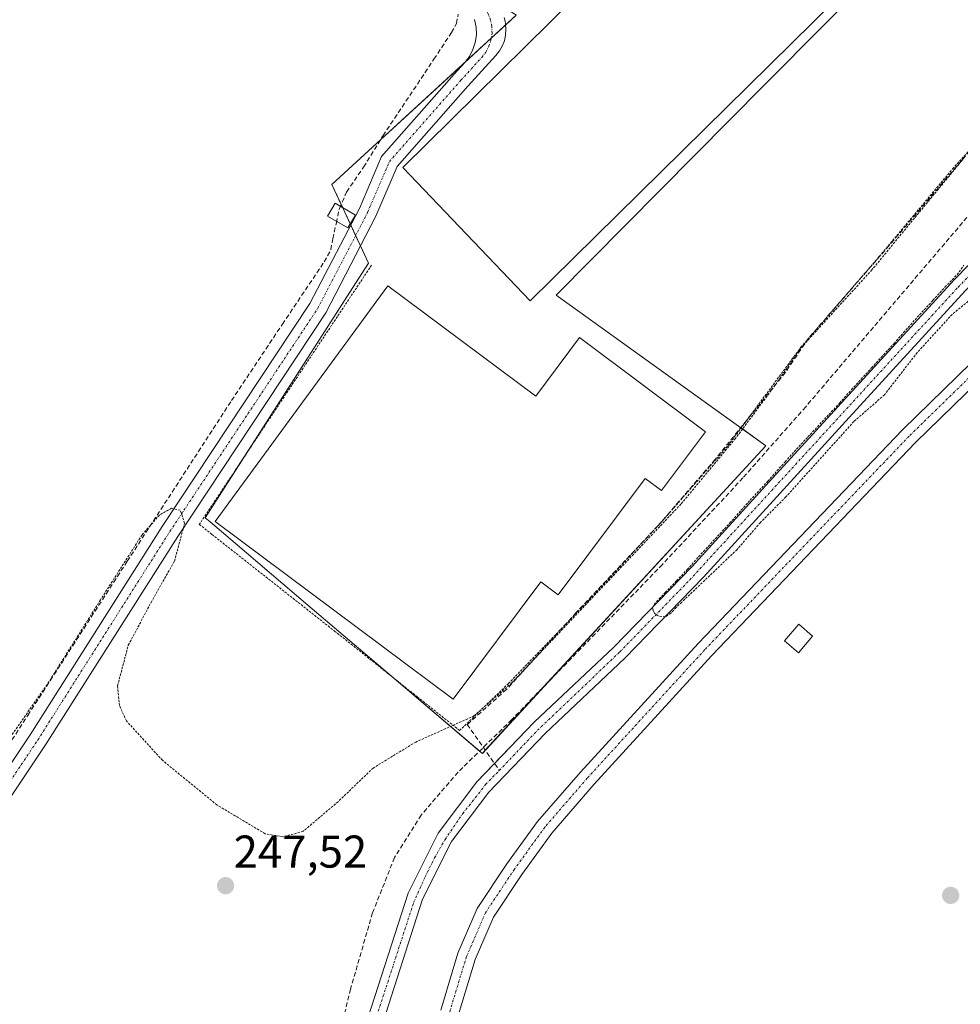
# Model space of a CAD drawing. Units: metres. Extents: x 629524 to 632986, y 4641713 to 4644091.
# Drawn here: x 631585 to 631790, y 4643266 to 4643481 of the extents above; entities that cross this region are included whole.
import ezdxf
from ezdxf.enums import TextEntityAlignment as Align

# ---------------------------------------------------------------- set-up
doc = ezdxf.new("R2010")
doc.units = ezdxf.units.M
doc.header["$MEASUREMENT"] = 0
for name, pattern in [('TRAZO_Y_PUNTO', [1, 0.5, -0.25, 0, -0.25]), ('TRAZOS', [0.75, 0.5, -0.25]), ('TRAZOSX2', [1.5, 1, -0.5])]:
    doc.linetypes.add(name, pattern=pattern)
for name, color, linetype, lineweight in [('Alambrada', 19, 'TRAZOS', 0), ('Camino', 19, 'Continuous', 0), ('Camino Cxs', 19, 'Continuous', 0), ('Camino eje', 39, 'TRAZO_Y_PUNTO', 13), ('Carátula', 7, 'Continuous', 5), ('Corriente artificial lineal', 5, 'TRAZOSX2', 13), ('Corriente natural Cxs', 5, 'Continuous', 13), ('Corriente natural eje', 5, 'TRAZO_Y_PUNTO', 0), ('Corriente natural superficial', 5, 'Continuous', 13), ('Cultivos herbáceos CxS', 92, 'Continuous', 0), ('Curva de nivel auxiliar', 36, 'TRAZOS', 0), ('Edificación', 1, 'Continuous', 13), ('Edificación Cxs', 1, 'Continuous', 13), ('Edificación ligera', 1, 'Continuous', 0), ('Edificación ligera Cxs', 1, 'Continuous', 0), ('Pista no pavimentada', 254, 'Continuous', 13), ('Pista no pavimentada Cxs', 254, 'Continuous', 0), ('Pista pavimentada eje', 135, 'TRAZO_Y_PUNTO', 0), ('Punto de cota en terreno', 7, 'Continuous', 0), ('Rótulo de punto de cota en terreno', 19, 'Continuous', 0), ('Senda', 19, 'TRAZOSX2', 0), ('Suelo desnudo', 252, 'Continuous', 0), ('Suelo desnudo CxS', 43, 'Continuous', 0)]:
    doc.layers.add(name, color=color, linetype=linetype, lineweight=lineweight)
doc.styles.add('Arial', font='txt', dxfattribs={"height": 0.2})

# ---------------------------------------------------------------- blocks, each defined once
blk = doc.blocks.new('*U155')
at = {"layer": 'Cultivos herbáceos CxS', "color": 92, "linetype": 'Continuous', "lineweight": 0}
for points in [[(631692.99, 4643482.03, 246.7), (631652.73, 4643445.12, 247.11), (631655.13, 4643440, 247.11), (631660.77, 4643427.99, 247.41), (631658.02, 4643423.7, 246.94), (631625.11, 4643372.41, 247.29), (631626.19, 4643371.49, 247.21), (631647.5, 4643353.38, 247.15), (631685.59, 4643321.02, 248.68), (631737.98, 4643377.85, 249.27), (631747.46, 4643388.14, 249.31), (631701.67, 4643421, 246.81), (631747.08, 4643466.78, 246.85), (631786.27, 4643506.3, 246.21)], [(631805.03, 4643492.19, 246.53), (631831.21, 4643470.75, 244.34), (631829.26, 4643468.8, 244.52), (631808.77, 4643444.97, 245.72), (631788.54, 4643424.35, 247.7), (631763.13, 4643396.62, 247.91), (631748.21, 4643380.28, 247.92), (631731.35, 4643361.81, 248.03), (631714.31, 4643344.19, 248.22), (631696.92, 4643327.79, 248.5), (631684.38, 4643314.78, 247.63), (631675.96, 4643303.59, 247.16), (631669.38, 4643290.52, 247.93), (631659.94, 4643261.21, 248.15)], [(631663.26, 4643260.41, 248.27), (631672.55, 4643289.22, 247.78), (631678.86, 4643301.78, 247.36), (631686.98, 4643312.56, 246.83), (631699.31, 4643325.37, 248.17), (631716.7, 4643341.76, 247.85), (631733.83, 4643359.48, 247.54), (631748.29, 4643375.32, 247.65), (631765.64, 4643394.32, 246.99), (631791.01, 4643422.01, 246.86), (631811.2, 4643442.58, 244.8), (631816.08, 4643446.83, 245.99), (631819.85, 4643449.36, 245.35), (631832.72, 4643454.72, 244.89), (631837.55, 4643456.43, 243.89), (631842.37, 4643458.13, 242.74), (631845.03, 4643459.62, 243.28), (631875.42, 4643435.46, 248.41), (631937.98, 4643389.49, 247.13), (632024.01, 4643342.54, 247.37), (632143.02, 4643273.6, 247.56), (632153.5, 4643267.53, 248.14), (632163.54, 4643261.72, 248.19)]]:
    blk.add_polyline3d(points, dxfattribs=at)
blk = doc.blocks.new('5PATER')
at = {"layer": 'Carátula', "linetype": 'Continuous', "lineweight": 5}
h = blk.add_hatch(color=250, dxfattribs=at)
edge = h.paths.add_edge_path()
edge.add_ellipse((0, 0.01), major_axis=(-1.33, -1.34), ratio=0.999422, start_angle=0, end_angle=360)

msp = doc.modelspace()

# ---------------------------------------------------------------- linework, layer by layer
at = {"layer": 'Alambrada', "color": 19, "linetype": 'TRAZOS', "lineweight": 0}
msp.add_polyline3d([(631661.42, 4643427.53, 248.9), (631623.83, 4643370.96, 253.23), (631626.59, 4643368.78, 248.71), (631653.35, 4643347.68, 247.16), (631656.94, 4643344.85, 247.2), (631671.46, 4643333.3, 247.32), (631680.64, 4643326.01, 248.34), (631691.3, 4643336.26, 247.49), (631708.89, 4643354.49, 247.9), (631725.93, 4643372.91, 247.6), (631739.23, 4643388.19, 247.48), (631755.1, 4643409.6, 247.94), (631757.1, 4643411.9, 247.72), (631772.21, 4643429.39, 247.67), (631788.22, 4643448.55, 249.3), (631808.92, 4643471.26, 248.64)], dxfattribs=at)
at = {"layer": 'Camino', "color": 19, "linetype": 'Continuous', "lineweight": 0}
for points in [[(631676.5, 4643265.02, 248.2), (631680.26, 4643277.39, 248.27), (631684.48, 4643287.18, 248.2), (631690.95, 4643296.89, 248.22), (631697.64, 4643306.12, 248.02), (631706.98, 4643316.92, 248), (631732.68, 4643345.01, 248.15), (631777.3, 4643391.61, 247.85), (631810.15, 4643423.68, 248.01), (631821.04, 4643433.62, 248.05), (631832.51, 4643440.59, 248.17), (631840.9, 4643443.34, 247.98), (631849.2, 4643445.11, 248.06), (631856.21, 4643445.68, 247.94), (631865.72, 4643442.6, 248.08), (631873.02, 4643439.05, 248.5)], [(631872.2, 4643435.01, 248.47), (631864.22, 4643438.88, 248.23), (631855.74, 4643441.63, 248.04), (631849.78, 4643441.14, 248.03), (631841.95, 4643439.47, 248.03), (631834.2, 4643436.93, 248.1), (631823.45, 4643430.4, 248.07), (631812.9, 4643420.77, 248.04), (631780.14, 4643388.8, 248.04), (631735.6, 4643342.27, 248.07), (631709.97, 4643314.26, 248.03), (631700.78, 4643303.64, 248.04), (631694.24, 4643294.61, 248.09), (631688.01, 4643285.27, 248.18), (631684.03, 4643276.01, 248.12), (631680.38, 4643264.04, 248.14)]]:
    msp.add_polyline3d(points, dxfattribs=at)
at = {"layer": 'Camino Cxs', "color": 19, "linetype": 'Continuous', "lineweight": 0}
for points in [[(631676.5, 4643265.02, 248.2), (631680.26, 4643277.39, 248.27), (631684.48, 4643287.18, 248.2), (631690.95, 4643296.89, 248.22), (631697.64, 4643306.12, 248.02), (631706.98, 4643316.92, 248), (631732.68, 4643345.01, 248.15), (631777.3, 4643391.61, 247.85), (631810.15, 4643423.68, 248.01)], [(631812.9, 4643420.77, 248.04), (631780.14, 4643388.8, 248.04), (631735.6, 4643342.27, 248.07), (631709.97, 4643314.26, 248.03), (631700.78, 4643303.64, 248.04), (631694.24, 4643294.61, 248.09), (631688.01, 4643285.27, 248.18), (631684.03, 4643276.01, 248.12), (631680.38, 4643264.04, 248.14)]]:
    msp.add_polyline3d(points, dxfattribs=at)
at = {"layer": 'Camino eje', "color": 39, "linetype": 'TRAZO_Y_PUNTO', "lineweight": 13}
msp.add_polyline3d([(631874.23, 4643436.24, 248.45), (631864.97, 4643440.74, 248.18), (631855.98, 4643443.65, 248.06), (631849.49, 4643443.12, 248.07), (631841.42, 4643441.4, 248.01), (631833.35, 4643438.76, 248.15), (631822.24, 4643432.01, 248.07), (631811.53, 4643422.22, 248.06), (631778.72, 4643390.21, 247.98), (631734.14, 4643343.64, 248.09), (631708.47, 4643315.59, 248.06), (631699.21, 4643304.88, 248.06), (631692.6, 4643295.75, 248.18), (631686.25, 4643286.22, 248.27), (631682.14, 4643276.7, 248.25), (631678.44, 4643264.53, 248.19)], dxfattribs=at)
at = {"layer": 'Corriente artificial lineal', "color": 5, "linetype": 'TRAZOSX2', "lineweight": 13}
for points in [[(631566.68, 4643298.75, 247.56), (631586.4, 4643329.31, 247.5), (631608.09, 4643362.91, 247.45), (631630.85, 4643397.97, 247.12), (631641.96, 4643414.64, 247.15), (631651.09, 4643428.26, 247.14), (631652.54, 4643430.91, 247.17), (631652.94, 4643433.29, 247.18), (631653.73, 4643436.73, 247.17), (631654.39, 4643439.91, 247.12), (631655.98, 4643443.48, 247.09), (631659.69, 4643448.9, 246.98), (631663.92, 4643455.78, 247), (631675.03, 4643472.45, 246.99), (631678.87, 4643478.27, 246.99), (631679.93, 4643480.25, 246.94), (631680.32, 4643482.24, 246.93)], [(631814.63, 4643481.07, 247.1), (631811.16, 4643473.77, 247.4), (631796.87, 4643458.16, 247.09), (631774.38, 4643431.84, 247.38), (631756.79, 4643411.6, 247.32), (631751.76, 4643404.19, 247.37), (631736.41, 4643385.14, 247.29), (631723.98, 4643370.72, 247.67), (631706.12, 4643351.8, 247.57), (631690.91, 4643335, 247.51), (631682.31, 4643327.33, 247.67), (631689.29, 4643317.31, 247.4)]]:
    msp.add_polyline3d(points, dxfattribs=at)
at = {"layer": 'Corriente natural Cxs', "color": 5, "linetype": 'Continuous', "lineweight": 13}
for points in [[(631659.94, 4643261.21, 248.15), (631669.38, 4643290.52, 247.93), (631675.96, 4643303.59, 247.16), (631684.38, 4643314.78, 247.63), (631696.92, 4643327.79, 248.5), (631714.31, 4643344.19, 248.22), (631731.35, 4643361.81, 248.03), (631748.21, 4643380.28, 247.92), (631763.13, 4643396.62, 247.91), (631788.54, 4643424.35, 247.7), (631808.77, 4643444.97, 245.72)], [(631791.01, 4643422.01, 246.86), (631765.64, 4643394.32, 246.99), (631748.29, 4643375.32, 247.65), (631733.83, 4643359.48, 247.54), (631716.7, 4643341.76, 247.85), (631699.31, 4643325.37, 248.17), (631686.98, 4643312.56, 246.83), (631678.86, 4643301.78, 247.36), (631672.55, 4643289.22, 247.78), (631663.26, 4643260.41, 248.27)]]:
    msp.add_polyline3d(points, dxfattribs=at)
at = {"layer": 'Corriente natural eje', "color": 5, "linetype": 'TRAZO_Y_PUNTO', "lineweight": 0}
for points in [[(631689.29, 4643317.31, 247.4), (631697.65, 4643326.05, 248.08), (631715.61, 4643343.16, 247.68), (631730.85, 4643358.86, 247.05), (631789.42, 4643422.74, 247.25), (631815.69, 4643449.48, 245.53), (631820.32, 4643453.79, 243.18), (631821.78, 4643454.87, 242.8), (631826.87, 4643457.97, 242.75), (631831.08, 4643461.18, 242.27), (631835.48, 4643463.86, 241.58), (631841.85, 4643468.75, 241.66), (631845.82, 4643471.3, 242.39)], [(631662.89, 4643264.77, 248.03), (631670.6, 4643288.46, 247.52), (631673.09, 4643294.07, 247.92), (631675.17, 4643298.19, 247.41), (631677.45, 4643302.25, 247.05), (631681.32, 4643307.87, 247.17), (631686.31, 4643314.2, 246.69), (631689.29, 4643317.31, 247.4)]]:
    msp.add_polyline3d(points, dxfattribs=at)
at = {"layer": 'Corriente natural superficial', "color": 5, "linetype": 'Continuous', "lineweight": 13}
for points in [[(631659.94, 4643261.21, 248.15), (631669.38, 4643290.52, 247.93), (631675.96, 4643303.59, 247.16), (631684.38, 4643314.78, 247.63), (631696.92, 4643327.79, 248.5), (631714.31, 4643344.19, 248.22), (631731.35, 4643361.81, 248.03), (631748.21, 4643380.28, 247.92), (631763.13, 4643396.62, 247.91), (631788.54, 4643424.35, 247.7), (631808.77, 4643444.97, 245.72), (631829.26, 4643468.8, 244.52), (631838.92, 4643478.46, 246.65)], [(631852.85, 4643464.02, 245.06), (631842.37, 4643458.13, 242.74), (631832.72, 4643454.72, 244.89), (631819.85, 4643449.36, 245.35), (631816.08, 4643446.83, 245.99), (631811.2, 4643442.58, 244.8), (631791.01, 4643422.01, 246.86), (631765.64, 4643394.32, 246.99), (631748.29, 4643375.32, 247.65), (631733.83, 4643359.48, 247.54), (631716.7, 4643341.76, 247.85), (631699.31, 4643325.37, 248.17), (631686.98, 4643312.56, 246.83), (631678.86, 4643301.78, 247.36), (631672.55, 4643289.22, 247.78), (631663.26, 4643260.41, 248.27)]]:
    msp.add_polyline3d(points, dxfattribs=at)
at = {"layer": 'Cultivos herbáceos CxS', "color": 92, "linetype": 'Continuous', "lineweight": 0}
msp.add_polyline3d([(631757.95, 4643541.61, 246.15), (631769.46, 4643527.26, 246.29), (631784.11, 4643508.99, 246.16), (631786.27, 4643506.3, 246.21), (631747.08, 4643466.78, 246.85), (631701.67, 4643421, 246.81), (631747.46, 4643388.14, 249.31), (631737.97, 4643377.85, 249.27), (631685.59, 4643321.02, 248.68), (631647.5, 4643353.38, 247.15), (631626.19, 4643371.49, 247.21), (631625.11, 4643372.41, 247.29), (631658.02, 4643423.7, 246.94), (631660.77, 4643427.99, 247.41), (631655.13, 4643440, 247.11), (631652.73, 4643445.12, 247.11), (631692.99, 4643482.03, 246.7), (631637.72, 4643519.96, 246.86), (631652.79, 4643547.47, 246.63), (631721.61, 4643508.28, 246.67), (631757.95, 4643541.61, 246.15)], close=True, dxfattribs=at)
for points in [[(631685, 4643321.52, 248.81), (631685.59, 4643321.02, 248.68), (631686.22, 4643321.71, 248.84), (631699.04, 4643335.61, 248.91), (631737.97, 4643377.85, 249.27), (631747.46, 4643388.14, 249.31), (631742.06, 4643392.01, 247.4), (631741.99, 4643392.06, 247.38), (631701.67, 4643421, 246.81), (631747.08, 4643466.78, 246.85), (631786.27, 4643506.3, 246.21)], [(631685, 4643321.52, 248.81), (631685.59, 4643321.02, 248.68), (631686.22, 4643321.71, 248.84), (631699.04, 4643335.61, 248.91), (631737.97, 4643377.85, 249.27), (631747.46, 4643388.14, 249.31), (631742.06, 4643392.01, 247.4), (631741.99, 4643392.06, 247.38), (631701.67, 4643421, 246.81), (631747.08, 4643466.78, 246.85), (631786.27, 4643506.3, 246.21)], [(631692.99, 4643482.03, 246.7), (631690.67, 4643479.91, 246.73), (631687.54, 4643477.04, 246.76), (631681.7, 4643471.69, 246.77), (631663.35, 4643454.87, 247.01), (631652.73, 4643445.12, 247.11), (631654.77, 4643440.76, 247.11), (631655.08, 4643440.11, 247.11), (631655.13, 4643440, 247.11), (631656.77, 4643436.51, 247.18), (631656.87, 4643436.28, 247.19), (631657.94, 4643434, 247.23), (631659.01, 4643431.72, 247.27), (631660.77, 4643427.99, 247.41), (631658.02, 4643423.7, 246.94), (631634.04, 4643386.33, 247.18), (631625.11, 4643372.41, 247.29), (631626.19, 4643371.49, 247.21), (631647.5, 4643353.38, 247.15), (631666.28, 4643337.42, 247.27), (631685, 4643321.52, 248.81)], [(631692.99, 4643482.03, 246.7), (631690.67, 4643479.91, 246.73), (631687.54, 4643477.04, 246.76), (631681.7, 4643471.69, 246.77), (631663.35, 4643454.87, 247.01), (631652.73, 4643445.12, 247.11), (631654.77, 4643440.76, 247.11), (631655.08, 4643440.11, 247.11), (631655.13, 4643440, 247.11), (631656.77, 4643436.51, 247.18), (631656.87, 4643436.28, 247.19), (631657.94, 4643434, 247.23), (631659.01, 4643431.72, 247.27), (631660.77, 4643427.99, 247.41), (631658.02, 4643423.7, 246.94), (631634.04, 4643386.33, 247.18), (631625.11, 4643372.41, 247.29), (631626.19, 4643371.49, 247.21), (631647.5, 4643353.38, 247.15), (631666.28, 4643337.42, 247.27), (631685, 4643321.52, 248.81)], [(631831.21, 4643470.75, 244.34), (631829.26, 4643468.8, 244.52), (631808.77, 4643444.97, 245.72), (631788.54, 4643424.35, 247.7), (631763.13, 4643396.62, 247.91), (631748.21, 4643380.28, 247.92), (631731.35, 4643361.81, 248.03), (631714.31, 4643344.19, 248.22), (631696.92, 4643327.79, 248.5), (631688.25, 4643318.8, 247.61), (631684.38, 4643314.78, 247.63), (631675.96, 4643303.59, 247.16), (631669.38, 4643290.52, 247.93), (631659.94, 4643261.21, 248.15)], [(631663.26, 4643260.41, 248.27), (631672.55, 4643289.22, 247.78), (631678.86, 4643301.78, 247.36), (631686.98, 4643312.56, 246.83), (631699.31, 4643325.37, 248.17), (631716.7, 4643341.76, 247.85), (631733.83, 4643359.48, 247.54), (631748.29, 4643375.32, 247.65), (631765.64, 4643394.32, 246.99), (631791.01, 4643422.01, 246.86), (631811.2, 4643442.58, 244.8), (631816.08, 4643446.83, 245.99), (631819.85, 4643449.36, 245.35), (631832.72, 4643454.72, 244.89), (631837.54, 4643456.43, 243.89), (631842.37, 4643458.13, 242.74), (631845.03, 4643459.62, 243.28)]]:
    msp.add_polyline3d(points, dxfattribs=at)
at = {"layer": 'Curva de nivel auxiliar', "color": 36, "linetype": 'TRAZOS', "lineweight": 0}
for points in [[(631790.36, 4643450.5, 247.5), (631770.6, 4643426.49, 247.5), (631754.97, 4643409.34, 247.5), (631749.52, 4643401.38, 247.5), (631740.82, 4643389.7, 247.5), (631728.93, 4643375.39, 247.5), (631692.01, 4643336.4, 247.5), (631683.76, 4643329.18, 247.5), (631671.08, 4643323.49, 247.5), (631661.76, 4643317.82, 247.5), (631654.11, 4643310.47, 247.5), (631646.51, 4643304.01, 247.5), (631642.05, 4643302.8, 247.5), (631638.18, 4643303.49, 247.5), (631627.64, 4643309.78, 247.5), (631615.79, 4643319.5, 247.5), (631607.92, 4643328.1, 247.5), (631606.41, 4643331.45, 247.5), (631605.99, 4643335.77, 247.5), (631608.34, 4643344.59, 247.5), (631613.29, 4643353.93, 247.5), (631618.41, 4643362.95, 247.5), (631620.62, 4643371.22, 247.5), (631619.68, 4643374.04, 247.5), (631617.77, 4643374.48, 247.5), (631615.14, 4643373.01, 247.5), (631611.33, 4643368.68, 247.5), (631602.25, 4643354.48, 247.5), (631590.6, 4643336.01, 247.5), (631576.62, 4643316.01, 247.5)], [(631800.36, 4643426.74, 247.5), (631788.12, 4643416.79, 247.5), (631780.48, 4643408.45, 247.5), (631773.35, 4643399.24, 247.5), (631766.66, 4643393.4, 247.5), (631751.82, 4643376.96, 247.5), (631746.27, 4643371.37, 247.5), (631741.18, 4643365.49, 247.5), (631729.1, 4643353.99, 247.5), (631727.86, 4643352.83, 247.5), (631726.72, 4643351.58, 247.5), (631725.51, 4643350.76, 247.5), (631723.97, 4643351.03, 247.5), (631723.13, 4643351.58, 247.5), (631722.89, 4643352.11, 247.5), (631722.78, 4643352.8, 247.5), (631723.07, 4643353.51, 247.5), (631724.18, 4643354.73, 247.5), (631725.51, 4643356.11, 247.5), (631727.99, 4643358.67, 247.5), (631730.3, 4643361.11, 247.5), (631733.84, 4643365.08, 247.5), (631739.61, 4643371.27, 247.5), (631744, 4643376.22, 247.5), (631747.89, 4643380.4, 247.5), (631751.65, 4643384.63, 247.5), (631753.66, 4643386.83, 247.5), (631756.65, 4643390.05, 247.5), (631761.23, 4643394.97, 247.5), (631763.55, 4643397.44, 247.5), (631766.15, 4643400.37, 247.5), (631768.24, 4643402.65, 247.5), (631770.54, 4643405.11, 247.5), (631772.63, 4643407.41, 247.5), (631775.43, 4643410.45, 247.5), (631777.52, 4643412.81, 247.5), (631780.49, 4643416.14, 247.5), (631783.93, 4643419.85, 247.5), (631786.55, 4643422.73, 247.5), (631789.19, 4643425.43, 247.5), (631790.65, 4643427.49, 247.5)]]:
    msp.add_polyline3d(points, dxfattribs=at)
at = {"layer": 'Edificación', "color": 1, "linetype": 'Continuous', "lineweight": 13}
for points in [[(631657.9, 4643438.46, 247.21), (631656.26, 4643435.64, 247.33), (631651.83, 4643438.21, 247.32), (631653.47, 4643441.05, 247.27), (631657.9, 4643438.46, 247.21)], [(631757.65, 4643346.57, 247.94), (631754.59, 4643342.97, 247.94), (631751.55, 4643345.58, 247.96), (631754.62, 4643349.17, 247.92), (631757.65, 4643346.57, 247.94)]]:
    msp.add_polyline3d(points, dxfattribs=at)
at = {"layer": 'Edificación Cxs', "color": 1, "linetype": 'Continuous', "lineweight": 13}
for points in [[(631657.9, 4643438.46, 247.21), (631656.26, 4643435.64, 247.33), (631651.83, 4643438.21, 247.32), (631653.47, 4643441.05, 247.27), (631657.9, 4643438.46, 247.21)], [(631757.65, 4643346.57, 247.94), (631754.59, 4643342.97, 247.94), (631751.55, 4643345.58, 247.96), (631754.62, 4643349.17, 247.92), (631757.65, 4643346.57, 247.94)]]:
    msp.add_polyline3d(points, close=True, dxfattribs=at)
at = {"layer": 'Edificación ligera', "color": 1, "linetype": 'Continuous', "lineweight": 0}
for points in [[(631781.64, 4643504.1, 249.48), (631696.01, 4643419.76, 250.53), (631668.22, 4643448.85, 249.18), (631753.89, 4643533.34, 248.19), (631781.64, 4643504.1, 249.48)], [(631664.97, 4643423.03, 249.26), (631697.23, 4643398.93, 251.45), (631706.8, 4643411.73, 249.88), (631734.3, 4643391.19, 250.59), (631724.69, 4643378.33, 251.46), (631721.14, 4643380.98, 251.52), (631702.15, 4643355.58, 251.48), (631698.32, 4643358.44, 250.88), (631679.21, 4643332.84, 250.07), (631627.32, 4643371.58, 252.36), (631664.97, 4643423.03, 249.26)]]:
    msp.add_polyline3d(points, dxfattribs=at)
at = {"layer": 'Edificación ligera Cxs', "color": 1, "linetype": 'Continuous', "lineweight": 0}
for points in [[(631781.64, 4643504.1, 249.48), (631696.01, 4643419.76, 250.53), (631668.22, 4643448.85, 249.18), (631753.89, 4643533.34, 248.19), (631781.64, 4643504.1, 249.48)], [(631664.97, 4643423.03, 249.26), (631697.23, 4643398.93, 251.45), (631706.8, 4643411.73, 249.88), (631734.3, 4643391.19, 250.59), (631724.69, 4643378.33, 251.46), (631721.14, 4643380.98, 251.52), (631702.15, 4643355.58, 251.48), (631698.32, 4643358.44, 250.88), (631679.21, 4643332.84, 250.07), (631627.32, 4643371.58, 252.36), (631664.97, 4643423.03, 249.26)]]:
    msp.add_polyline3d(points, close=True, dxfattribs=at)
at = {"layer": 'Pista no pavimentada', "color": 254, "linetype": 'Continuous', "lineweight": 13}
for points in [[(631551.46, 4643272.12, 248.34), (631586.91, 4643325.03, 247.83), (631615.75, 4643370.53, 247.52), (631647.98, 4643419.15, 247.12), (631658.75, 4643439.89, 247.03), (631663.61, 4643451.23, 246.91), (631679.44, 4643469.21, 246.78), (631681.74, 4643471.73, 246.77), (631682.76, 4643473.06, 246.76), (631683.54, 4643474.54, 246.77), (631684.05, 4643476.13, 246.78), (631684.29, 4643477.78, 246.79), (631684.24, 4643479.45, 246.81), (631683.91, 4643481.09, 246.84)], [(631690.37, 4643481.56, 246.71), (631690.56, 4643480.75, 246.72), (631690.65, 4643480.16, 246.73), (631690.75, 4643478.93, 246.75), (631690.66, 4643477.69, 246.76), (631690.39, 4643476.49, 246.77), (631689.95, 4643475.33, 246.77), (631689.34, 4643474.26, 246.77), (631688.57, 4643473.29, 246.77), (631682.42, 4643466.54, 246.78), (631667.03, 4643449.06, 246.79), (631662.37, 4643438.18, 246.96), (631651.43, 4643417.11, 247.06), (631619.11, 4643368.36, 247.5), (631590.27, 4643322.85, 247.8), (631554.81, 4643269.92, 248.45)]]:
    msp.add_polyline3d(points, dxfattribs=at)
at = {"layer": 'Pista no pavimentada Cxs', "color": 254, "linetype": 'Continuous', "lineweight": 0}
for points in [[(631551.46, 4643272.12, 248.34), (631586.91, 4643325.03, 247.83), (631615.75, 4643370.53, 247.52), (631647.98, 4643419.15, 247.12), (631658.75, 4643439.89, 247.03), (631663.61, 4643451.23, 246.91), (631679.44, 4643469.21, 246.78), (631681.74, 4643471.73, 246.77), (631682.76, 4643473.06, 246.76), (631683.54, 4643474.54, 246.77), (631684.05, 4643476.13, 246.78), (631684.29, 4643477.78, 246.79), (631684.24, 4643479.45, 246.81), (631683.91, 4643481.09, 246.84)], [(631690.37, 4643481.56, 246.71), (631690.56, 4643480.75, 246.72), (631690.65, 4643480.16, 246.73), (631690.75, 4643478.93, 246.75), (631690.66, 4643477.69, 246.76), (631690.39, 4643476.49, 246.77), (631689.95, 4643475.33, 246.77), (631689.34, 4643474.26, 246.77), (631688.57, 4643473.29, 246.77), (631682.42, 4643466.54, 246.78), (631667.03, 4643449.06, 246.79), (631662.37, 4643438.18, 246.96), (631651.43, 4643417.11, 247.06), (631619.11, 4643368.36, 247.5), (631590.27, 4643322.85, 247.8), (631554.81, 4643269.92, 248.45)]]:
    msp.add_polyline3d(points, dxfattribs=at)
at = {"layer": 'Pista pavimentada eje', "color": 135, "linetype": 'TRAZO_Y_PUNTO', "lineweight": 0}
msp.add_polyline3d([(631553.14, 4643271.02, 248.42), (631588.59, 4643323.94, 247.87), (631617.43, 4643369.45, 247.59), (631649.71, 4643418.13, 247.08), (631660.56, 4643439.03, 247), (631665.32, 4643450.14, 246.82), (631680.93, 4643467.87, 246.77), (631685.47, 4643472.85, 246.77), (631686.35, 4643474, 246.76), (631687.03, 4643475.29, 246.76), (631687.48, 4643476.67, 246.76), (631687.7, 4643478.11, 246.76), (631687.66, 4643479.57, 246.77), (631687.38, 4643480.99, 246.78), (631686.87, 4643482.35, 246.8), (631686.13, 4643483.61, 246.83), (631685.2, 4643484.72, 246.81), (631683.34, 4643486.57, 246.82), (631673.82, 4643493.13, 246.87), (631635.5, 4643518.11, 247), (631607.56, 4643536.53, 247.04), (631595.42, 4643546.3, 247.46)], dxfattribs=at)
at = {"layer": 'Senda', "color": 19, "linetype": 'TRAZOSX2', "lineweight": 0}
msp.add_polyline3d([(631833.53, 4643488.13, 247.95), (631821.07, 4643474.73, 248.22), (631801.07, 4643449.36, 248.35), (631756.16, 4643396.63, 249.09), (631742.44, 4643381.1, 249.21), (631724.9, 4643362.24, 249.12), (631692.03, 4643328.39, 249.28), (631680.29, 4643316.92, 248.86), (631672.24, 4643307.56, 248.57), (631666.43, 4643298.27, 249), (631661.63, 4643286.24, 248.47), (631656.83, 4643269.59, 248.54), (631650.5, 4643243.34, 248.29), (631648.02, 4643225.69, 248.53), (631645.75, 4643204.46, 249.19), (631642.44, 4643187.76, 249.19), (631638.64, 4643171.13, 248.99), (631635.34, 4643158.79, 248.53), (631633.6, 4643148.7, 249.58), (631632.63, 4643139.19, 249.38), (631629.79, 4643130.43, 249.72), (631627.32, 4643123.62, 249.94)], dxfattribs=at)
at = {"layer": 'Suelo desnudo', "color": 252, "linetype": 'Continuous', "lineweight": 0}
for points in [[(631831.21, 4643470.75, 244.34), (631829.26, 4643468.8, 244.52), (631808.77, 4643444.97, 245.72), (631788.54, 4643424.35, 247.7), (631763.13, 4643396.62, 247.91), (631748.21, 4643380.28, 247.92), (631731.35, 4643361.81, 248.03), (631714.31, 4643344.19, 248.22), (631696.92, 4643327.79, 248.5), (631688.25, 4643318.8, 247.61), (631684.38, 4643314.78, 247.63), (631675.96, 4643303.59, 247.16), (631669.38, 4643290.52, 247.93), (631659.94, 4643261.21, 248.15)], [(631663.26, 4643260.41, 248.27), (631672.55, 4643289.22, 247.78), (631678.86, 4643301.78, 247.36), (631686.98, 4643312.56, 246.83), (631699.31, 4643325.37, 248.17), (631716.7, 4643341.76, 247.85), (631733.83, 4643359.48, 247.54), (631748.29, 4643375.32, 247.65), (631765.64, 4643394.32, 246.99), (631791.01, 4643422.01, 246.86), (631811.2, 4643442.58, 244.8), (631816.08, 4643446.83, 245.99), (631819.85, 4643449.36, 245.35), (631832.72, 4643454.72, 244.89), (631837.54, 4643456.43, 243.89), (631842.37, 4643458.13, 242.74), (631845.03, 4643459.62, 243.28)]]:
    msp.add_polyline3d(points, dxfattribs=at)
at = {"layer": 'Suelo desnudo CxS', "color": 43, "linetype": 'Continuous', "lineweight": 0}
for points in [[(631659.94, 4643261.21, 248.15), (631669.38, 4643290.52, 247.93), (631675.96, 4643303.59, 247.16), (631684.38, 4643314.78, 247.63), (631696.92, 4643327.79, 248.5), (631714.31, 4643344.19, 248.22), (631731.35, 4643361.81, 248.03), (631748.21, 4643380.28, 247.92), (631763.13, 4643396.62, 247.91), (631788.54, 4643424.35, 247.7), (631808.77, 4643444.97, 245.72)], [(631791.01, 4643422.01, 246.86), (631765.64, 4643394.32, 246.99), (631748.29, 4643375.32, 247.65), (631733.83, 4643359.48, 247.54), (631716.7, 4643341.76, 247.85), (631699.31, 4643325.37, 248.17), (631686.98, 4643312.56, 246.83), (631678.86, 4643301.78, 247.36), (631672.55, 4643289.22, 247.78), (631663.26, 4643260.41, 248.27)]]:
    msp.add_polyline3d(points, dxfattribs=at)

# ---------------------------------------------------------------- block references
at = {"layer": 'Cultivos herbáceos CxS', "color": 92, "linetype": 'Continuous', "lineweight": 0}
msp.add_blockref('*U155', (0, 0), dxfattribs=at)
at = {"layer": 'Punto de cota en terreno', "linetype": 'Continuous', "lineweight": 0}
for p in [(631629.56, 4643292.14, 247.52), (631787.78, 4643290.02, 247.91)]:
    msp.add_blockref('5PATER', p, dxfattribs=at)

# ---------------------------------------------------------------- texts
at = {"layer": 'Rótulo de punto de cota en terreno', "color": 19, "linetype": 'Continuous', "lineweight": 0, "style": 'Arial'}
msp.add_text('247,52', height=7, dxfattribs=at).set_placement((631631.32, 4643293.9), align=Align.BOTTOM_LEFT)

doc.saveas('drawing.dxf')
